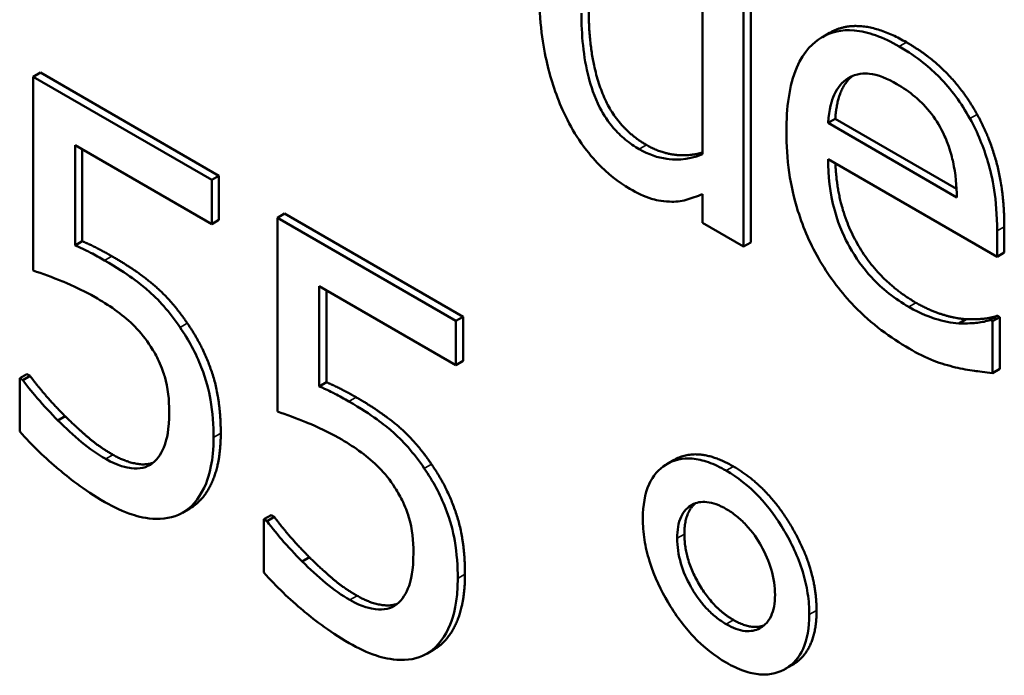
# Model space of a CAD drawing. Units: inches. Extents: x 1 to 146, y 1 to 112.
# Drawn here: x 134 to 134, y 82 to 82 of the extents above; entities that cross this region are included whole.
import ezdxf

# ---------------------------------------------------------------- set-up
doc = ezdxf.new("R2010")
doc.units = ezdxf.units.IN
doc.header["$LTSCALE"] = 6.666667
doc.header["$MEASUREMENT"] = 0
doc.layers.add('Visible (ANSI)', color=7, linetype='Continuous', lineweight=50)
doc.layers.add('Visible Narrow (ANSI)', color=7, linetype='Continuous', lineweight=35)

msp = doc.modelspace()

# ---------------------------------------------------------------- linework, layer by layer
at = {"layer": 'Visible (ANSI)'}
for p, q in [((133.626649, 81.604838), (133.626649, 81.630425)), ((133.62712, 81.630697), (133.62712, 81.60511)), ((133.623967, 81.621472), (133.623967, 81.610852)), ((133.632255, 81.618767), (133.631784, 81.618495)), ((133.580809, 81.616174), (133.580337, 81.615902)), ((133.580809, 81.616174), (133.592447, 81.609455)), ((133.591975, 81.609183), (133.580337, 81.615902)), ((133.580337, 81.615902), (133.580337, 81.603277)), ((133.632621, 81.613169), (133.63215, 81.612897)), ((133.632621, 81.613169), (133.640531, 81.608602)), ((133.640556, 81.608044), (133.63215, 81.612897)), ((133.583071, 81.604915), (133.583071, 81.611446)), ((133.583071, 81.611446), (133.591975, 81.606304)), ((133.583542, 81.611173), (133.583542, 81.605187)), ((133.63215, 81.610535), (133.643169, 81.604173)), ((133.592447, 81.609455), (133.591975, 81.609183)), ((133.591975, 81.606304), (133.591975, 81.609183)), ((133.592447, 81.609455), (133.592447, 81.606577)), ((133.623967, 81.608252), (133.623967, 81.606386)), ((133.592447, 81.606577), (133.591975, 81.606304)), ((133.596727, 81.606984), (133.596256, 81.606711)), ((133.607894, 81.599992), (133.596256, 81.606711)), ((133.596256, 81.606711), (133.596256, 81.594087)), ((133.596727, 81.606984), (133.608365, 81.600264)), ((133.623967, 81.606386), (133.626649, 81.604838)), ((133.643169, 81.604173), (133.643169, 81.60586)), ((133.64364, 81.606132), (133.64364, 81.604445)), ((133.583542, 81.605187), (133.583071, 81.604915)), ((133.62712, 81.60511), (133.626649, 81.604838)), ((133.64364, 81.604445), (133.643169, 81.604173)), ((133.598989, 81.595724), (133.598989, 81.602255)), ((133.598989, 81.602255), (133.607894, 81.597114)), ((133.599461, 81.601983), (133.599461, 81.595997)), ((133.608365, 81.600264), (133.607894, 81.599992)), ((133.608365, 81.600264), (133.608365, 81.597386)), ((133.641148, 81.600108), (133.640676, 81.599836)), ((133.643193, 81.600336), (133.642722, 81.600064)), ((133.643348, 81.600247), (133.642877, 81.599975)), ((133.643193, 81.600336), (133.643348, 81.600247)), ((133.643348, 81.600247), (133.643348, 81.596872)), ((133.607894, 81.597114), (133.607894, 81.599992)), ((133.642877, 81.599975), (133.642722, 81.600064)), ((133.642877, 81.5966), (133.642877, 81.599975)), ((133.608365, 81.597386), (133.607894, 81.597114)), ((133.579932, 81.596532), (133.579461, 81.59626)), ((133.579667, 81.596141), (133.579461, 81.59626)), ((133.579461, 81.59626), (133.579461, 81.592787)), ((133.580138, 81.596413), (133.579667, 81.596141)), ((133.579932, 81.596532), (133.580138, 81.596413)), ((133.643348, 81.596872), (133.642877, 81.5966)), ((133.599461, 81.595997), (133.598989, 81.595724)), ((133.582425, 81.593783), (133.581953, 81.593511)), ((133.622118, 81.590935), (133.621646, 81.590663)), ((133.590544, 81.587766), (133.590073, 81.587493)), ((133.59585, 81.587342), (133.595379, 81.58707)), ((133.59585, 81.587342), (133.596057, 81.587223)), ((133.595585, 81.586951), (133.595379, 81.58707)), ((133.595379, 81.58707), (133.595379, 81.583596)), ((133.596057, 81.587223), (133.595585, 81.586951)), ((133.598343, 81.584593), (133.597872, 81.584321)), ((133.606463, 81.578575), (133.605992, 81.578303)), ((133.629836, 81.577586), (133.629365, 81.577314))]:
    msp.add_line(p, q, dxfattribs=at)
for points, degree, knots in [([(133.613309, 81.621591), (133.613309, 81.61946), (133.61358, 81.617884), (133.614092, 81.615708), (133.614445, 81.614608), (133.614942, 81.613542)], 3, [-0.02760179, -0.02760179, -0.02760179, -0.02760179, -0.01354447, -0.01354447, 0, 0, 0, 0]), ([(133.619841, 81.61119), (133.619537, 81.611366), (133.61923, 81.611573), (133.618662, 81.612042), (133.618401, 81.612294), (133.617816, 81.612975), (133.617525, 81.613411), (133.616907, 81.614608), (133.616691, 81.615317), (133.616198, 81.617206), (133.616077, 81.618665), (133.616077, 81.620053)], 3, [-0.0391556, -0.0391556, -0.0391556, -0.0391556, -0.0352412, -0.0352412, -0.03169365, -0.03169365, -0.02681702, -0.02681702, -0.01943533, -0.01943533, 0, 0, 0, 0]), ([(133.636791, 81.617879), (133.636274, 81.618178), (133.635757, 81.618427), (133.63477, 81.618779), (133.634305, 81.618888), (133.633045, 81.618997), (133.632336, 81.618831), (133.631216, 81.618152), (133.630587, 81.617609), (133.629617, 81.615342), (133.629434, 81.613877), (133.629434, 81.612321)], 3, [-0.09687768, -0.09687768, -0.09687768, -0.09687768, -0.08197164, -0.08197164, -0.06794986, -0.06794986, -0.04252964, -0.04252964, -0.02177037, -0.02177037, 0, 0, 0, 0]), ([(133.641398, 81.613175), (133.641123, 81.613679), (133.640817, 81.614161), (133.640147, 81.615071), (133.63979, 81.615488), (133.63883, 81.616459), (133.637996, 81.617184), (133.636791, 81.617879)], 3, [-0.044772, -0.044772, -0.044772, -0.044772, -0.03207204, -0.03207204, -0.01947042, -0.01947042, 0, 0, 0, 0]), ([(133.633456, 81.615815), (133.634026, 81.616144), (133.634548, 81.616135), (133.635403, 81.616052), (133.636034, 81.615776), (133.636637, 81.615428)], 3, [-0.01495559, -0.01495559, -0.01495559, -0.01495559, -0.00974762, -0.00974762, 0, 0, 0, 0]), ([(133.63215, 81.612897), (133.632219, 81.613797), (133.632384, 81.614356), (133.632758, 81.615207), (133.633067, 81.615565), (133.633456, 81.615815)], 3, [-0.01610901, -0.01610901, -0.01610901, -0.01610901, -0.00915366, -0.00915366, 0, 0, 0, 0]), ([(133.633742, 81.615955), (133.633276, 81.615587), (133.632707, 81.614291), (133.632621, 81.613169)], 2, [0.160467, 0.160467, 0.160467, 1, 2, 2, 2]), ([(133.636637, 81.615428), (133.637035, 81.615198), (133.637446, 81.614923), (133.638072, 81.614399), (133.638411, 81.614089), (133.639113, 81.613219), (133.639405, 81.61276), (133.639645, 81.612262)], 3, [-0.02416919, -0.02416919, -0.02416919, -0.02416919, -0.01308437, -0.01308437, -0.00635365, -0.00635365, 0, 0, 0, 0]), ([(133.614942, 81.613542), (133.615225, 81.612936), (133.61555, 81.61235), (133.616356, 81.611145), (133.616771, 81.610659), (133.617785, 81.609586), (133.618492, 81.609031), (133.619222, 81.608609)], 3, [-0.02287516, -0.02287516, -0.02287516, -0.02287516, -0.01774836, -0.01774836, -0.01179991, -0.01179991, 0, 0, 0, 0]), ([(133.643169, 81.60586), (133.643169, 81.607951), (133.642861, 81.609377), (133.642291, 81.611315), (133.641907, 81.612258), (133.641398, 81.613175)], 3, [-0.02433527, -0.02433527, -0.02433527, -0.02433527, -0.01198756, -0.01198756, 0, 0, 0, 0]), ([(133.629434, 81.612321), (133.629434, 81.611467), (133.629489, 81.610574), (133.629743, 81.608839), (133.629926, 81.608), (133.630543, 81.606028), (133.631022, 81.604935), (133.632287, 81.602786), (133.633031, 81.601818), (133.634995, 81.599791), (133.636228, 81.59889), (133.637444, 81.598188)], 3, [-0.07070873, -0.07070873, -0.07070873, -0.07070873, -0.05877164, -0.05877164, -0.0481407, -0.0481407, -0.03409657, -0.03409657, -0.01965837, -0.01965837, 0, 0, 0, 0]), ([(133.639645, 81.612262), (133.639793, 81.611963), (133.639918, 81.611659), (133.640159, 81.610958), (133.640244, 81.610608), (133.640467, 81.609569), (133.640536, 81.60877), (133.640556, 81.608044)], 3, [-0.01567958, -0.01567958, -0.01567958, -0.01567958, -0.01320979, -0.01320979, -0.01001019, -0.01001019, 0, 0, 0, 0]), ([(133.623967, 81.610852), (133.622924, 81.610426), (133.622026, 81.610503), (133.621057, 81.610633), (133.620459, 81.610834), (133.619841, 81.61119)], 3, [-0.01678931, -0.01678931, -0.01678931, -0.01678931, -0.00997859, -0.00997859, 0, 0, 0, 0]), ([(133.620313, 81.611462), (133.621361, 81.610857), (133.623231, 81.610752), (133.623967, 81.610962)], 2, [0, 0, 0, 1, 1.754541, 1.754541, 1.754541]), ([(133.63741, 81.600908), (133.636975, 81.601159), (133.636537, 81.601451), (133.63572, 81.602101), (133.63534, 81.60245), (133.634434, 81.603434), (133.633956, 81.604096), (133.633269, 81.605328), (133.632879, 81.606116), (133.632262, 81.608346), (133.63215, 81.609489), (133.63215, 81.610535)], 3, [-0.07529911, -0.07529911, -0.07529911, -0.07529911, -0.06086137, -0.06086137, -0.04773261, -0.04773261, -0.02803057, -0.02803057, -0.01464031, -0.01464031, 0, 0, 0, 0]), ([(133.632632, 81.610257), (133.632742, 81.607394), (133.635406, 81.602609), (133.637882, 81.60118)], 2, [0.086934, 0.086934, 0.086934, 1, 2, 2, 2]), ([(133.619222, 81.608609), (133.619691, 81.608339), (133.620184, 81.608097), (133.620847, 81.607897), (133.621281, 81.607775), (133.621818, 81.607766)], 3, [-0.03098128, -0.03098128, -0.03098128, -0.03098128, -0.00964405, -0.00964405, 0, 0, 0, 0]), ([(133.621818, 81.607766), (133.622193, 81.607754), (133.622562, 81.607783), (133.623259, 81.607988), (133.623615, 81.608117), (133.623967, 81.608252)], 3, [-0.01410818, -0.01410818, -0.01410818, -0.01410818, -0.00741367, -0.00741367, 0, 0, 0, 0]), ([(133.584996, 81.603942), (133.584695, 81.604116), (133.584385, 81.604283), (133.583939, 81.604514), (133.583573, 81.604702), (133.583071, 81.604915)], 3, [-0.0251037, -0.0251037, -0.0251037, -0.0251037, -0.00819953, -0.00819953, 0, 0, 0, 0]), ([(133.589912, 81.599575), (133.589582, 81.600058), (133.589231, 81.600519), (133.588505, 81.601349), (133.588137, 81.601716), (133.587384, 81.602357), (133.586555, 81.603042), (133.584996, 81.603942)], 3, [-0.07869157, -0.07869157, -0.07869157, -0.07869157, -0.05117712, -0.05117712, -0.02519305, -0.02519305, 0, 0, 0, 0]), ([(133.580337, 81.603277), (133.580912, 81.603091), (133.581627, 81.602816), (133.58251, 81.602465), (133.583375, 81.602119), (133.584532, 81.601451)], 3, [-0.05363347, -0.05363347, -0.05363347, -0.05363347, -0.01870148, -0.01870148, 0, 0, 0, 0]), ([(133.584532, 81.601451), (133.585397, 81.600952), (133.586275, 81.600321), (133.587345, 81.599242), (133.587697, 81.598806), (133.588004, 81.598315)], 3, [-0.01846457, -0.01846457, -0.01846457, -0.01846457, -0.00662909, -0.00662909, 0, 0, 0, 0]), ([(133.640676, 81.599836), (133.640185, 81.599864), (133.639663, 81.599976), (133.638844, 81.600229), (133.63823, 81.600434), (133.63741, 81.600908)], 3, [-0.03694806, -0.03694806, -0.03694806, -0.03694806, -0.01324696, -0.01324696, 0, 0, 0, 0]), ([(133.592096, 81.5924), (133.592096, 81.593177), (133.592044, 81.594016), (133.591789, 81.595469), (133.591619, 81.596157), (133.590941, 81.59789), (133.590478, 81.598756), (133.589912, 81.599575)], 3, [-0.03601636, -0.03601636, -0.03601636, -0.03601636, -0.02173798, -0.02173798, -0.01145798, -0.01145798, 0, 0, 0, 0]), ([(133.642722, 81.600064), (133.642472, 81.599965), (133.642176, 81.599909), (133.641622, 81.599843), (133.641245, 81.59982), (133.640676, 81.599836)], 3, [-0.02050942, -0.02050942, -0.02050942, -0.02050942, -0.01017338, -0.01017338, 0, 0, 0, 0]), ([(133.588004, 81.598315), (133.588202, 81.598012), (133.588378, 81.597697), (133.588734, 81.596932), (133.58885, 81.596571), (133.589132, 81.595622), (133.589208, 81.594835), (133.589208, 81.594087)], 3, [-0.01554136, -0.01554136, -0.01554136, -0.01554136, -0.01338028, -0.01338028, -0.01047544, -0.01047544, 0, 0, 0, 0]), ([(133.637444, 81.598188), (133.637952, 81.597895), (133.63854, 81.597583), (133.639519, 81.597216), (133.639989, 81.597081), (133.640453, 81.596967)], 3, [-0.01606614, -0.01606614, -0.01606614, -0.01606614, -0.00780711, -0.00780711, 0, 0, 0, 0]), ([(133.640453, 81.596967), (133.640869, 81.596862), (133.641306, 81.59679), (133.641908, 81.596714), (133.642423, 81.596649), (133.642877, 81.5966)], 3, [-0.02384224, -0.02384224, -0.02384224, -0.02384224, -0.0079185, -0.0079185, 0, 0, 0, 0]), ([(133.581953, 81.593511), (133.581496, 81.593971), (133.581039, 81.594459), (133.580435, 81.595162), (133.579988, 81.595682), (133.579667, 81.596141)], 3, [-0.0230563, -0.0230563, -0.0230563, -0.0230563, -0.0064526, -0.0064526, 0, 0, 0, 0]), ([(133.600914, 81.594752), (133.600614, 81.594925), (133.600303, 81.595093), (133.599858, 81.595323), (133.599492, 81.595511), (133.598989, 81.595724)], 3, [-0.0251037, -0.0251037, -0.0251037, -0.0251037, -0.00819953, -0.00819953, 0, 0, 0, 0]), ([(133.605831, 81.590385), (133.605501, 81.590868), (133.605149, 81.591329), (133.604423, 81.592159), (133.604056, 81.592526), (133.603303, 81.593166), (133.602473, 81.593852), (133.600914, 81.594752)], 3, [-0.07869157, -0.07869157, -0.07869157, -0.07869157, -0.05117712, -0.05117712, -0.02519305, -0.02519305, 0, 0, 0, 0]), ([(133.589208, 81.594087), (133.589208, 81.592897), (133.589038, 81.592264), (133.588744, 81.591419), (133.588483, 81.591009), (133.588125, 81.590722)], 3, [-0.01497854, -0.01497854, -0.01497854, -0.01497854, -0.00902555, -0.00902555, 0, 0, 0, 0]), ([(133.596256, 81.594087), (133.596831, 81.593901), (133.597546, 81.593626), (133.598429, 81.593274), (133.599293, 81.592929), (133.60045, 81.592261)], 3, [-0.05363347, -0.05363347, -0.05363347, -0.05363347, -0.01870148, -0.01870148, 0, 0, 0, 0]), ([(133.585065, 81.591), (133.584541, 81.591302), (133.584002, 81.591664), (133.582971, 81.592538), (133.582459, 81.593017), (133.581953, 81.593511)], 3, [-0.01711415, -0.01711415, -0.01711415, -0.01711415, -0.00864575, -0.00864575, 0, 0, 0, 0]), ([(133.579461, 81.592787), (133.580262, 81.591868), (133.581152, 81.591036), (133.582573, 81.589843), (133.583629, 81.58899), (133.585013, 81.588191)], 3, [-0.0577289, -0.0577289, -0.0577289, -0.0577289, -0.02237134, -0.02237134, 0, 0, 0, 0]), ([(133.590222, 81.587586), (133.590836, 81.587995), (133.591289, 81.588615), (133.591818, 81.589938), (133.592096, 81.590864), (133.592096, 81.5924)], 3, [-0.05356805, -0.05356805, -0.05356805, -0.05356805, -0.02149837, -0.02149837, 0, 0, 0, 0]), ([(133.60045, 81.592261), (133.601315, 81.591761), (133.602193, 81.591131), (133.603263, 81.590051), (133.603616, 81.589615), (133.603923, 81.589124)], 3, [-0.01846457, -0.01846457, -0.01846457, -0.01846457, -0.00662909, -0.00662909, 0, 0, 0, 0]), ([(133.585536, 81.591272), (133.586396, 81.590776), (133.587735, 81.590595), (133.58817, 81.590759)], 2, [0, 0, 0, 1, 1.657653, 1.657653, 1.657653]), ([(133.622118, 81.590935), (133.622118, 81.590935), (133.623682, 81.591838), (133.625986, 81.590508)], 2, [1, 1, 1, 1, 2, 2, 2]), ([(133.588125, 81.590722), (133.587934, 81.59058), (133.587721, 81.590478), (133.58725, 81.590367), (133.586999, 81.590359), (133.58645, 81.590433), (133.585871, 81.590534), (133.585065, 81.591)], 3, [-0.03790148, -0.03790148, -0.03790148, -0.03790148, -0.02538568, -0.02538568, -0.01303788, -0.01303788, 0, 0, 0, 0]), ([(133.625514, 81.590236), (133.625124, 81.590461), (133.624736, 81.590646), (133.623989, 81.590909), (133.623635, 81.59099), (133.622664, 81.591068), (133.622096, 81.59094), (133.621114, 81.590337), (133.620743, 81.589921), (133.620204, 81.588731), (133.620082, 81.587971), (133.620082, 81.587119)], 3, [-0.04804587, -0.04804587, -0.04804587, -0.04804587, -0.04122627, -0.04122627, -0.03473508, -0.03473508, -0.02273994, -0.02273994, -0.0119214, -0.0119214, 0, 0, 0, 0]), ([(133.608014, 81.583209), (133.608014, 81.583986), (133.607962, 81.584826), (133.607708, 81.586279), (133.607538, 81.586967), (133.60686, 81.588699), (133.606397, 81.589565), (133.605831, 81.590385)], 3, [-0.03601636, -0.03601636, -0.03601636, -0.03601636, -0.02173798, -0.02173798, -0.01145798, -0.01145798, 0, 0, 0, 0]), ([(133.630929, 81.580857), (133.630929, 81.581303), (133.630896, 81.581766), (133.630751, 81.582704), (133.630644, 81.583171), (133.63019, 81.584654), (133.629747, 81.585559), (133.628816, 81.587138), (133.628271, 81.587881), (133.626971, 81.589254), (133.626252, 81.58981), (133.625514, 81.590236)], 3, [-0.04264706, -0.04264706, -0.04264706, -0.04264706, -0.03764492, -0.03764492, -0.03287439, -0.03287439, -0.02273994, -0.02273994, -0.0119214, -0.0119214, 0, 0, 0, 0]), ([(133.603923, 81.589124), (133.604121, 81.588821), (133.604296, 81.588507), (133.604653, 81.587741), (133.604769, 81.58738), (133.605051, 81.586431), (133.605126, 81.585645), (133.605126, 81.584896)], 3, [-0.01554136, -0.01554136, -0.01554136, -0.01554136, -0.01338028, -0.01338028, -0.01047544, -0.01047544, 0, 0, 0, 0]), ([(133.585013, 81.588191), (133.585612, 81.587846), (133.586209, 81.587564), (133.587179, 81.587248), (133.587729, 81.587105), (133.589065, 81.587082), (133.589692, 81.587233), (133.590222, 81.587586)], 3, [-0.04135683, -0.04135683, -0.04135683, -0.04135683, -0.02400885, -0.02400885, -0.01258177, -0.01258177, 0, 0, 0, 0]), ([(133.622317, 81.585829), (133.622317, 81.58636), (133.622393, 81.586833), (133.622745, 81.587595), (133.622998, 81.587849), (133.623571, 81.588163), (133.623888, 81.588228), (133.62465, 81.588152), (133.625078, 81.587987), (133.625514, 81.587735)], 3, [-0.02682428, -0.02682428, -0.02682428, -0.02682428, -0.0199942, -0.0199942, -0.01333752, -0.01333752, -0.00705627, -0.00705627, 0, 0, 0, 0]), ([(133.625514, 81.587735), (133.625739, 81.587605), (133.625963, 81.587453), (133.626394, 81.587108), (133.626597, 81.58692), (133.627234, 81.586238), (133.627556, 81.585745), (133.628067, 81.584842), (133.628292, 81.58433), (133.62862, 81.583224), (133.628694, 81.58267), (133.628694, 81.582147)], 3, [-0.02402691, -0.02402691, -0.02402691, -0.02402691, -0.02154174, -0.02154174, -0.01917805, -0.01917805, -0.01388642, -0.01388642, -0.00731885, -0.00731885, 0, 0, 0, 0]), ([(133.597872, 81.584321), (133.597415, 81.584781), (133.596957, 81.585269), (133.596353, 81.585971), (133.595907, 81.586492), (133.595585, 81.586951)], 3, [-0.0230563, -0.0230563, -0.0230563, -0.0230563, -0.0064526, -0.0064526, 0, 0, 0, 0]), ([(133.620082, 81.587119), (133.620082, 81.586673), (133.620115, 81.586208), (133.620261, 81.585269), (133.620367, 81.584803), (133.620835, 81.58328), (133.621289, 81.582383), (133.622193, 81.580854), (133.622746, 81.580099), (133.624055, 81.578716), (133.624775, 81.578157), (133.625514, 81.57773)], 3, [-0.04092255, -0.04092255, -0.04092255, -0.04092255, -0.03647977, -0.03647977, -0.03225122, -0.03225122, -0.02291381, -0.02291381, -0.01194708, -0.01194708, 0, 0, 0, 0]), ([(133.625514, 81.580231), (133.625291, 81.580361), (133.625068, 81.580512), (133.624638, 81.580856), (133.624435, 81.581045), (133.623751, 81.581776), (133.623416, 81.582312), (133.622935, 81.583159), (133.622714, 81.583663), (133.62239, 81.584758), (133.622317, 81.585309), (133.622317, 81.585829)], 3, [-0.02227396, -0.02227396, -0.02227396, -0.02227396, -0.02030118, -0.02030118, -0.018414, -0.018414, -0.01374486, -0.01374486, -0.00728052, -0.00728052, 0, 0, 0, 0]), ([(133.605126, 81.584896), (133.605126, 81.583706), (133.604956, 81.583074), (133.604662, 81.582229), (133.604402, 81.581819), (133.604043, 81.581532)], 3, [-0.01497854, -0.01497854, -0.01497854, -0.01497854, -0.00902555, -0.00902555, 0, 0, 0, 0]), ([(133.600983, 81.58181), (133.60046, 81.582112), (133.59992, 81.582474), (133.59889, 81.583348), (133.598377, 81.583826), (133.597872, 81.584321)], 3, [-0.01711415, -0.01711415, -0.01711415, -0.01711415, -0.00864575, -0.00864575, 0, 0, 0, 0]), ([(133.595379, 81.583596), (133.596181, 81.582678), (133.59707, 81.581845), (133.598491, 81.580653), (133.599548, 81.5798), (133.600932, 81.579001)], 3, [-0.0577289, -0.0577289, -0.0577289, -0.0577289, -0.02237134, -0.02237134, 0, 0, 0, 0]), ([(133.60614, 81.578395), (133.606754, 81.578804), (133.607208, 81.579424), (133.607737, 81.580748), (133.608014, 81.581673), (133.608014, 81.583209)], 3, [-0.05356805, -0.05356805, -0.05356805, -0.05356805, -0.02149837, -0.02149837, 0, 0, 0, 0]), ([(133.628694, 81.582147), (133.628694, 81.581877), (133.628674, 81.58162), (133.628587, 81.581153), (133.628523, 81.580945), (133.628213, 81.580287), (133.627894, 81.58007), (133.627425, 81.579815), (133.627111, 81.57975), (133.62636, 81.579825), (133.625942, 81.579985), (133.625514, 81.580231)], 3, [-0.02099671, -0.02099671, -0.02099671, -0.02099671, -0.019201, -0.019201, -0.01748576, -0.01748576, -0.0131451, -0.0131451, -0.00691244, -0.00691244, 0, 0, 0, 0]), ([(133.604043, 81.581532), (133.603853, 81.581389), (133.60364, 81.581287), (133.603169, 81.581176), (133.602918, 81.581168), (133.602369, 81.581242), (133.60179, 81.581344), (133.600983, 81.58181)], 3, [-0.03790148, -0.03790148, -0.03790148, -0.03790148, -0.02538568, -0.02538568, -0.01303788, -0.01303788, 0, 0, 0, 0]), ([(133.601455, 81.582082), (133.602314, 81.581585), (133.603653, 81.581404), (133.604088, 81.581569)], 2, [0, 0, 0, 1, 1.657653, 1.657653, 1.657653]), ([(133.625514, 81.57773), (133.6259, 81.577507), (133.626285, 81.577324), (133.627025, 81.577064), (133.627376, 81.576985), (133.628433, 81.576899), (133.628995, 81.577085), (133.629897, 81.577639), (133.630268, 81.578055), (133.630807, 81.579245), (133.630929, 81.580005), (133.630929, 81.580857)], 3, [-0.04264706, -0.04264706, -0.04264706, -0.04264706, -0.03764492, -0.03764492, -0.03287439, -0.03287439, -0.02273994, -0.02273994, -0.0119214, -0.0119214, 0, 0, 0, 0]), ([(133.600932, 81.579001), (133.60153, 81.578655), (133.602128, 81.578374), (133.603098, 81.578057), (133.603647, 81.577914), (133.604984, 81.577891), (133.605611, 81.578042), (133.60614, 81.578395)], 3, [-0.04135683, -0.04135683, -0.04135683, -0.04135683, -0.02400885, -0.02400885, -0.01258177, -0.01258177, 0, 0, 0, 0])]:
    msp.add_open_spline(points, degree=degree, knots=knots, dxfattribs=at)
for points in [[(133.616548, 81.620325), (133.616548, 81.61707), (133.618336, 81.612603), (133.620313, 81.611462)], [(133.632255, 81.618767), (133.634226, 81.619905), (133.637263, 81.618152)], [(133.637263, 81.618152), (133.638741, 81.617298), (133.641027, 81.614985), (133.64187, 81.613447)], [(133.64187, 81.613447), (133.642729, 81.611899), (133.64364, 81.608336), (133.64364, 81.606132)], [(133.583542, 81.605187), (133.584058, 81.604969), (133.585055, 81.604453), (133.585467, 81.604214)], [(133.585467, 81.604214), (133.5871, 81.603272), (133.589352, 81.601356), (133.590384, 81.599847)], [(133.637882, 81.60118), (133.638758, 81.600674), (133.64046, 81.600148), (133.641148, 81.600108)], [(133.641148, 81.600108), (133.64187, 81.600088), (133.642867, 81.600207), (133.643193, 81.600336)], [(133.590384, 81.599847), (133.591433, 81.598329), (133.592567, 81.594895), (133.592567, 81.592672)], [(133.580138, 81.596413), (133.580465, 81.595947), (133.581685, 81.594528), (133.582425, 81.593783)], [(133.599461, 81.595997), (133.599976, 81.595778), (133.600973, 81.595262), (133.601386, 81.595024)], [(133.601386, 81.595024), (133.603019, 81.594081), (133.605271, 81.592165), (133.606302, 81.590657)], [(133.582425, 81.593783), (133.583267, 81.592959), (133.584659, 81.591778), (133.585536, 81.591272)], [(133.592567, 81.592672), (133.592567, 81.590905), (133.591587, 81.588454), (133.590693, 81.587858)], [(133.606302, 81.590657), (133.607351, 81.589138), (133.608486, 81.585704), (133.608486, 81.583481)], [(133.625986, 81.590508), (133.628272, 81.589188), (133.631401, 81.583769), (133.631401, 81.581129)], [(133.623506, 81.588107), (133.622788, 81.587511), (133.622788, 81.586101)], [(133.590693, 81.587858), (133.59062, 81.587809), (133.590544, 81.587766)], [(133.596057, 81.587223), (133.596383, 81.586756), (133.597604, 81.585337), (133.598343, 81.584593)], [(133.622788, 81.586101), (133.622788, 81.584493), (133.624645, 81.581278), (133.625986, 81.580504)], [(133.598343, 81.584593), (133.599185, 81.583769), (133.600578, 81.582588), (133.601455, 81.582082)], [(133.608486, 81.583481), (133.608486, 81.581714), (133.607506, 81.579263), (133.606612, 81.578667)], [(133.631401, 81.581129), (133.631401, 81.578489), (133.629836, 81.577586)], [(133.625986, 81.580504), (133.627136, 81.579839), (133.627966, 81.580144)], [(133.606612, 81.578667), (133.606539, 81.578619), (133.606463, 81.578575)]]:
    msp.add_open_spline(points, degree=2, dxfattribs=at)
at = {"layer": 'Visible Narrow (ANSI)'}
for p, q in [((133.637263, 81.618152), (133.636791, 81.617879)), ((133.64187, 81.613447), (133.641398, 81.613175)), ((133.620313, 81.611462), (133.619841, 81.61119)), ((133.64364, 81.606132), (133.643169, 81.60586)), ((133.585467, 81.604214), (133.584996, 81.603942)), ((133.637882, 81.60118), (133.63741, 81.600908)), ((133.590384, 81.599847), (133.589912, 81.599575)), ((133.601386, 81.595024), (133.600914, 81.594752)), ((133.592567, 81.592672), (133.592096, 81.5924)), ((133.585536, 81.591272), (133.585065, 81.591)), ((133.606302, 81.590657), (133.605831, 81.590385)), ((133.625986, 81.590508), (133.625514, 81.590236)), ((133.590693, 81.587858), (133.590222, 81.587586)), ((133.622788, 81.586101), (133.622317, 81.585829)), ((133.608486, 81.583481), (133.608014, 81.583209)), ((133.601455, 81.582082), (133.600983, 81.58181)), ((133.631401, 81.581129), (133.630929, 81.580857)), ((133.625986, 81.580504), (133.625514, 81.580231)), ((133.606612, 81.578667), (133.60614, 81.578395))]:
    msp.add_line(p, q, dxfattribs=at)

doc.saveas('drawing.dxf')
